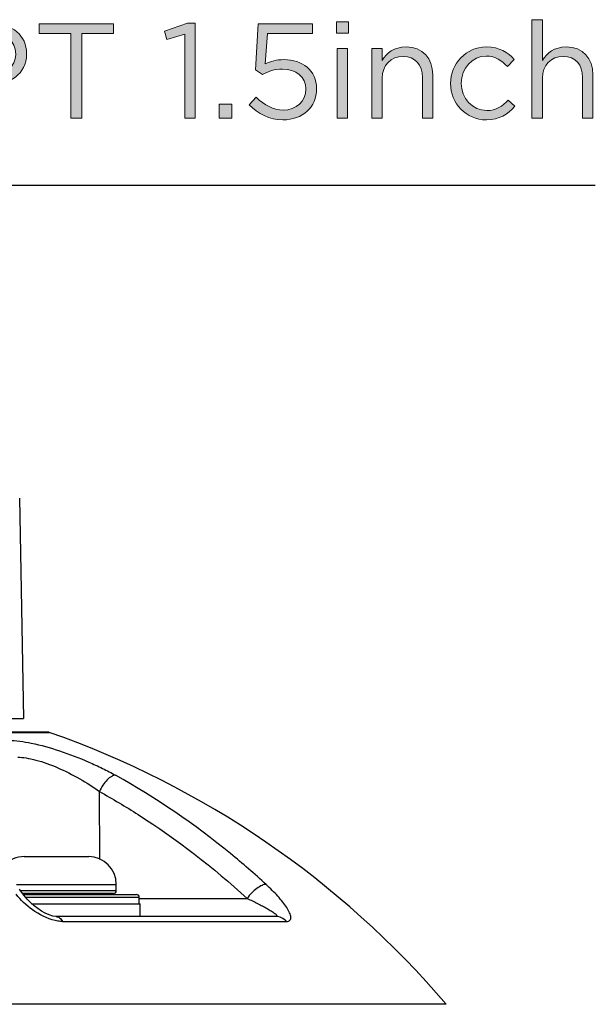
# Model space of a CAD drawing. Units: inches. Extents: x 0.5 to 16.1, y 0.5 to 11.2.
# Drawn here: x 11.4 to 12.1, y 7.1 to 8.3 of the extents above; entities that cross this region are included whole.
import ezdxf

# ---------------------------------------------------------------- set-up
doc = ezdxf.new("R2010")
doc.units = ezdxf.units.IN
doc.header["$MEASUREMENT"] = 0
doc.layers.add('Layer 1', color=7, linetype='Continuous')

# ---------------------------------------------------------------- blocks, each defined once
blk = doc.blocks.new('block 351')
at = {"layer": 'Layer 1', "color": 7, "lineweight": 25, "true_color": 0xffffff}
blk.add_lwpolyline([(11.372, 7.2318), (11.372, 7.2306)], dxfattribs=at)
blk = doc.blocks.new('block 353')
at = {"layer": 'Layer 1', "color": 7, "lineweight": 25, "true_color": 0xffffff}
blk.add_lwpolyline([(11.3608, 7.7199), (11.3656, 7.4479)], dxfattribs=at)
blk = doc.blocks.new('block 354')
at = {"layer": 'Layer 1', "color": 7, "lineweight": 25, "true_color": 0xffffff}
blk.add_lwpolyline([(11.46, 7.2306), (11.46, 7.2318)], dxfattribs=at)
blk = doc.blocks.new('block 355')
at = {"layer": 'Layer 1', "color": 7, "lineweight": 25, "true_color": 0xffffff}
blk.add_lwpolyline([(11.4598, 7.2739), (11.4594, 7.3577)], dxfattribs=at)
blk = doc.blocks.new('block 358')
at = {"layer": 'Layer 1', "color": 7, "lineweight": 25, "true_color": 0xffffff}
blk.add_lwpolyline([(11.4403, 7.2318), (11.4403, 7.2306)], dxfattribs=at)
blk = doc.blocks.new('block 361')
at = {"layer": 'Layer 1', "color": 7, "lineweight": 25, "true_color": 0xffffff}
blk.add_lwpolyline([(11.4801, 7.2352), (11.4801, 7.2431)], dxfattribs=at)
blk = doc.blocks.new('block 363')
at = {"layer": 'Layer 1', "color": 7, "lineweight": 25, "true_color": 0xffffff}
blk.add_lwpolyline([(11.5085, 7.2192), (11.5085, 7.2272)], dxfattribs=at)
blk = doc.blocks.new('block 364')
at = {"layer": 'Layer 1', "color": 7, "lineweight": 25, "true_color": 0xffffff}
blk.add_lwpolyline([(11.5097, 7.2033), (11.5097, 7.2192)], dxfattribs=at)
blk = doc.blocks.new('block 376')
at = {"layer": 'Layer 1', "color": 7, "lineweight": 25, "true_color": 0xffffff}
blk.add_lwpolyline([(11.3608, 7.237), (11.3608, 7.237)], dxfattribs=at)
blk = doc.blocks.new('block 384')
at = {"layer": 'Layer 1', "color": 7, "lineweight": 25, "true_color": 0xffffff}
blk.add_lwpolyline([(11.8875, 7.095), (10.201, 7.095)], dxfattribs=at)
blk = doc.blocks.new('block 385')
at = {"layer": 'Layer 1', "color": 7, "lineweight": 25, "true_color": 0xffffff}
blk.add_lwpolyline([(11.8875, 7.095), (11.8875, 7.095)], dxfattribs=at)
blk = doc.blocks.new('block 389')
at = {"layer": 'Layer 1', "color": 7, "lineweight": 25, "true_color": 0xffffff}
blk.add_lwpolyline([(11.4136, 7.1974), (11.6903, 7.1974)], dxfattribs=at)
blk = doc.blocks.new('block 392')
at = {"layer": 'Layer 1', "color": 7, "lineweight": 25, "true_color": 0xffffff}
blk.add_lwpolyline([(11.3755, 7.2192), (11.5097, 7.2192)], dxfattribs=at)
blk = doc.blocks.new('block 394')
at = {"layer": 'Layer 1', "color": 7, "lineweight": 25, "true_color": 0xffffff}
blk.add_lwpolyline([(11.5085, 7.2257), (11.6416, 7.2257)], dxfattribs=at)
blk = doc.blocks.new('block 395')
at = {"layer": 'Layer 1', "color": 7, "lineweight": 25, "true_color": 0xffffff}
blk.add_lwpolyline([(11.677, 7.2033), (11.406, 7.2033)], dxfattribs=at)
blk = doc.blocks.new('block 396')
at = {"layer": 'Layer 1', "color": 7, "lineweight": 25, "true_color": 0xffffff}
blk.add_lwpolyline([(11.406, 7.2033), (11.4053, 7.2033), (11.4017, 7.2039), (11.3971, 7.2053), (11.3924, 7.2074), (11.3876, 7.21), (11.3831, 7.2131), (11.3786, 7.2165), (11.3742, 7.2205), (11.3699, 7.2249), (11.3659, 7.2296), (11.3624, 7.2345), (11.3608, 7.237)], dxfattribs=at)
blk = doc.blocks.new('block 419')
at = {"layer": 'Layer 1', "color": 7, "lineweight": 25, "true_color": 0xffffff}
blk.add_lwpolyline([(11.3963, 7.4308), (10.6923, 7.4308)], dxfattribs=at)
blk = doc.blocks.new('block 424')
at = {"layer": 'Layer 1', "color": 7, "lineweight": 25, "true_color": 0xffffff}
blk.add_lwpolyline([(10.7232, 7.4479), (11.3656, 7.4479)], dxfattribs=at)
blk = doc.blocks.new('block 435')
at = {"layer": 'Layer 1', "color": 7, "lineweight": 25, "true_color": 0xffffff}
blk.add_lwpolyline([(10.6974, 7.4306), (11.3974, 7.4306)], dxfattribs=at)
blk = doc.blocks.new('block 436')
at = {"layer": 'Layer 1', "color": 7, "lineweight": 25, "true_color": 0xffffff}
blk.add_lwpolyline([(11.3963, 7.4308), (11.3974, 7.4306)], dxfattribs=at)
blk = doc.blocks.new('block 909')
at = {"layer": 'Layer 1', "color": 7, "lineweight": 25, "true_color": 0xffffff}
blk.add_open_spline([(11.8875, 7.095), (11.7567, 7.2483), (11.5876, 7.3641), (11.3974, 7.4306)], degree=3, dxfattribs=at)
blk = doc.blocks.new('block 931')
at = {"layer": 'Layer 1', "color": 7, "lineweight": 25, "true_color": 0xffffff}
blk.add_open_spline([(11.3974, 7.4306), (11.397, 7.4307), (11.3966, 7.4308), (11.3963, 7.4308)], degree=3, dxfattribs=at)
blk = doc.blocks.new('block 1467')
at = {"layer": 'Layer 1', "color": 7, "lineweight": 25, "true_color": 0xffffff}
blk.add_open_spline([(11.406, 7.2033), (11.4075, 7.2033), (11.4089, 7.2027), (11.4101, 7.2018), (11.4116, 7.2006), (11.4127, 7.199), (11.4136, 7.1974)], degree=3, knots=[0, 0, 0, 0, 1, 1, 1, 2, 2, 2, 2], dxfattribs=at)
blk = doc.blocks.new('block 1468')
at = {"layer": 'Layer 1', "color": 7, "lineweight": 25, "true_color": 0xffffff}
blk.add_open_spline([(11.4136, 7.1974), (11.4129, 7.1974), (11.4122, 7.1974), (11.4114, 7.1974), (11.4091, 7.1976), (11.4068, 7.1979), (11.4045, 7.1984)], degree=3, knots=[0, 0, 0, 0, 1, 1, 1, 2, 2, 2, 2], dxfattribs=at)
blk = doc.blocks.new('block 1469')
at = {"layer": 'Layer 1', "color": 7, "lineweight": 25, "true_color": 0xffffff}
blk.add_open_spline([(11.4045, 7.1984), (11.3944, 7.2007), (11.385, 7.2057), (11.3765, 7.2118), (11.3689, 7.2172), (11.3621, 7.2236), (11.3563, 7.2308)], degree=3, knots=[0, 0, 0, 0, 1, 1, 1, 2, 2, 2, 2], dxfattribs=at)
blk = doc.blocks.new('block 1478')
at = {"layer": 'Layer 1', "color": 7, "lineweight": 25, "true_color": 0xffffff}
blk.add_open_spline([(11.3584, 7.4), (11.3619, 7.4), (11.3653, 7.3997), (11.3687, 7.3991), (11.3728, 7.3985), (11.3768, 7.3976), (11.3808, 7.3965), (11.39, 7.3941), (11.399, 7.3908), (11.4078, 7.387), (11.417, 7.3829), (11.4261, 7.3784), (11.4349, 7.3734), (11.4433, 7.3686), (11.4516, 7.3635), (11.4594, 7.3577)], degree=3, knots=[0, 0, 0, 0, 1, 1, 1, 2, 2, 2, 3, 3, 3, 4, 4, 4, 5, 5, 5, 5], dxfattribs=at)
blk = doc.blocks.new('block 1480')
at = {"layer": 'Layer 1', "color": 7, "lineweight": 25, "true_color": 0xffffff}
blk.add_open_spline([(11.3467, 7.4209), (11.3563, 7.4208), (11.3658, 7.4194), (11.3752, 7.4174), (11.387, 7.415), (11.3986, 7.4117), (11.41, 7.4079), (11.4223, 7.4039), (11.4343, 7.3993), (11.446, 7.3941), (11.4518, 7.3916), (11.4575, 7.3889), (11.4632, 7.3861), (11.4686, 7.3835), (11.4739, 7.3807), (11.4792, 7.3777)], degree=3, knots=[0, 0, 0, 0, 1, 1, 1, 2, 2, 2, 3, 3, 3, 4, 4, 4, 5, 5, 5, 5], dxfattribs=at)
blk = doc.blocks.new('block 1481')
at = {"layer": 'Layer 1', "color": 7, "lineweight": 25, "true_color": 0xffffff}
blk.add_open_spline([(11.4791, 7.3777), (11.4775, 7.3778), (11.4759, 7.3772), (11.4744, 7.3764), (11.4723, 7.3752), (11.4706, 7.3737), (11.4689, 7.3721), (11.4649, 7.368), (11.4617, 7.363), (11.4594, 7.3577)], degree=3, knots=[0, 0, 0, 0, 1, 1, 1, 2, 2, 2, 3, 3, 3, 3], dxfattribs=at)
blk = doc.blocks.new('block 1482')
at = {"layer": 'Layer 1', "color": 7, "lineweight": 25, "true_color": 0xffffff}
blk.add_open_spline([(11.6651, 7.243), (11.6633, 7.2431), (11.6616, 7.2425), (11.66, 7.2418), (11.6578, 7.2409), (11.6557, 7.2396), (11.6538, 7.2381), (11.6491, 7.2347), (11.645, 7.2304), (11.6416, 7.2257)], degree=3, knots=[0, 0, 0, 0, 1, 1, 1, 2, 2, 2, 3, 3, 3, 3], dxfattribs=at)
blk = doc.blocks.new('block 1483')
at = {"layer": 'Layer 1', "color": 7, "lineweight": 25, "true_color": 0xffffff}
blk.add_open_spline([(11.4594, 7.3577), (11.4756, 7.3486), (11.4916, 7.3391), (11.5073, 7.3291), (11.5549, 7.2986), (11.5999, 7.2639), (11.6416, 7.2257)], degree=3, knots=[0, 0, 0, 0, 1, 1, 1, 2, 2, 2, 2], dxfattribs=at)
blk = doc.blocks.new('block 1519')
at = {"layer": 'Layer 1', "color": 7, "lineweight": 25, "true_color": 0xffffff}
blk.add_open_spline([(11.6903, 7.1974), (11.6918, 7.1973), (11.6935, 7.1977), (11.6945, 7.1988), (11.6949, 7.1993), (11.6952, 7.1999), (11.6954, 7.2005), (11.6956, 7.2012), (11.6956, 7.2019), (11.6956, 7.2026), (11.6955, 7.2035), (11.6953, 7.2044), (11.6951, 7.2052), (11.6948, 7.2062), (11.6944, 7.2071), (11.694, 7.2081), (11.693, 7.2103), (11.6918, 7.2124), (11.6905, 7.2144), (11.689, 7.2168), (11.6873, 7.2191), (11.6856, 7.2213), (11.6836, 7.2238), (11.6816, 7.2261), (11.6795, 7.2285), (11.6773, 7.231), (11.675, 7.2334), (11.6726, 7.2357), (11.6701, 7.2382), (11.6676, 7.2406), (11.6651, 7.243)], degree=3, knots=[0, 0, 0, 0, 1, 1, 1, 2, 2, 2, 3, 3, 3, 4, 4, 4, 5, 5, 5, 6, 6, 6, 7, 7, 7, 8, 8, 8, 9, 9, 9, 10, 10, 10, 10], dxfattribs=at)
blk = doc.blocks.new('block 1520')
at = {"layer": 'Layer 1', "color": 7, "lineweight": 25, "true_color": 0xffffff}
blk.add_open_spline([(11.6651, 7.243), (11.6508, 7.2561), (11.6361, 7.2688), (11.6212, 7.281), (11.5768, 7.3173), (11.5292, 7.3498), (11.4792, 7.3777)], degree=3, knots=[0, 0, 0, 0, 1, 1, 1, 2, 2, 2, 2], dxfattribs=at)
blk = doc.blocks.new('block 1524')
at = {"layer": 'Layer 1', "color": 7, "lineweight": 25, "true_color": 0xffffff}
blk.add_open_spline([(11.6903, 7.1974), (11.6886, 7.1992), (11.6865, 7.2008), (11.6841, 7.2018), (11.6819, 7.2028), (11.6794, 7.2033), (11.677, 7.2033)], degree=3, knots=[0, 0, 0, 0, 1, 1, 1, 2, 2, 2, 2], dxfattribs=at)
blk = doc.blocks.new('block 1525')
at = {"layer": 'Layer 1', "color": 7, "lineweight": 25, "true_color": 0xffffff}
blk.add_open_spline([(11.6416, 7.2257), (11.6438, 7.2247), (11.646, 7.2236), (11.6482, 7.2226), (11.6503, 7.2216), (11.6524, 7.2205), (11.6545, 7.2195), (11.6565, 7.2185), (11.6586, 7.2174), (11.6606, 7.2164), (11.6625, 7.2154), (11.6644, 7.2143), (11.6662, 7.2133), (11.6671, 7.2127), (11.668, 7.2122), (11.6689, 7.2117), (11.6697, 7.2112), (11.6706, 7.2107), (11.6714, 7.2102), (11.6721, 7.2097), (11.6729, 7.2092), (11.6737, 7.2087), (11.6743, 7.2082), (11.675, 7.2077), (11.6757, 7.2072), (11.6762, 7.2068), (11.6768, 7.2063), (11.6773, 7.2058), (11.6775, 7.2056), (11.6777, 7.2054), (11.6779, 7.2052), (11.6781, 7.205), (11.6782, 7.2048), (11.6783, 7.2046), (11.6784, 7.2044), (11.6785, 7.2043), (11.6785, 7.2041), (11.6785, 7.2039), (11.6785, 7.2038), (11.6784, 7.2037), (11.6781, 7.2033), (11.6775, 7.2033), (11.677, 7.2033)], degree=3, knots=[0, 0, 0, 0, 1, 1, 1, 2, 2, 2, 3, 3, 3, 4, 4, 4, 5, 5, 5, 6, 6, 6, 7, 7, 7, 8, 8, 8, 9, 9, 9, 10, 10, 10, 11, 11, 11, 12, 12, 12, 13, 13, 13, 14, 14, 14, 14], dxfattribs=at)
blk = doc.blocks.new('block 1836')
at = {"layer": 'Layer 1', "color": 7, "lineweight": 25, "true_color": 0xffffff}
blk.add_lwpolyline([(11.3115, 8.1059), (12.0715, 8.1059)], dxfattribs=at)
blk = doc.blocks.new('block 1840')
at = {"layer": 'Layer 1', "true_color": 0xffffff}
h = blk.add_hatch(color=7, dxfattribs=at)
h.dxf.hatch_style = 2
edge = h.paths.add_edge_path()
edge.add_spline(control_points=[(11.282, 8.3053), (11.282, 8.3053), (11.3256, 8.3053), (11.3256, 8.3053), (11.3519, 8.3053), (11.3693, 8.2913), (11.3693, 8.2684), (11.3693, 8.2684), (11.3693, 8.268), (11.3693, 8.268), (11.3693, 8.2429), (11.3483, 8.2299), (11.3235, 8.2299), (11.3235, 8.2299), (11.2951, 8.2299), (11.2951, 8.2299), (11.2951, 8.2299), (11.2951, 8.1887), (11.2951, 8.1887), (11.2951, 8.1887), (11.282, 8.1887), (11.282, 8.1887), (11.282, 8.1887), (11.282, 8.3053), (11.282, 8.3053)], knot_values=[0, 0, 0, 0, 1, 1, 1, 2, 2, 2, 3, 3, 3, 4, 4, 4, 5, 5, 5, 6, 6, 6, 7, 7, 7, 8, 8, 8, 8], degree=3, periodic=1)
edge = h.paths.add_edge_path()
edge.add_spline(control_points=[(11.324, 8.2419), (11.3433, 8.2419), (11.3559, 8.2522), (11.3559, 8.2675), (11.3559, 8.2675), (11.3559, 8.2679), (11.3559, 8.2679), (11.3559, 8.2845), (11.3435, 8.2932), (11.3246, 8.2932), (11.3246, 8.2932), (11.2951, 8.2932), (11.2951, 8.2932), (11.2951, 8.2932), (11.2951, 8.2419), (11.2951, 8.2419), (11.2951, 8.2419), (11.324, 8.2419), (11.324, 8.2419)], knot_values=[0, 0, 0, 0, 1, 1, 1, 2, 2, 2, 3, 3, 3, 4, 4, 4, 5, 5, 5, 6, 6, 6, 6], degree=3, periodic=1)
h = blk.add_hatch(color=7, dxfattribs=at)
h.dxf.hatch_style = 2
h.paths.add_polyline_path([(11.4241, 8.2932), (11.385, 8.2932), (11.385, 8.3053), (11.4766, 8.3053), (11.4766, 8.2932), (11.4374, 8.2932), (11.4374, 8.1887), (11.4241, 8.1887)])
h = blk.add_hatch(color=7, dxfattribs=at)
h.dxf.hatch_style = 2
h.paths.add_polyline_path([(11.5646, 8.2925), (11.5426, 8.2857), (11.5395, 8.2963), (11.568, 8.3062), (11.5776, 8.3062), (11.5776, 8.1887), (11.5646, 8.1887)])
h = blk.add_hatch(color=7, dxfattribs=at)
h.dxf.hatch_style = 2
edge = h.paths.add_edge_path()
edge.add_spline(control_points=[(11.6442, 8.2052), (11.6442, 8.2052), (11.6528, 8.2147), (11.6528, 8.2147), (11.663, 8.2049), (11.6741, 8.1987), (11.686, 8.1987), (11.7026, 8.1987), (11.7141, 8.2099), (11.7141, 8.2245), (11.7141, 8.2245), (11.7141, 8.2249), (11.7141, 8.2249), (11.7141, 8.2394), (11.7021, 8.2494), (11.6851, 8.2494), (11.6753, 8.2494), (11.6675, 8.2464), (11.6606, 8.2427), (11.6606, 8.2427), (11.6518, 8.2485), (11.6518, 8.2485), (11.6518, 8.2485), (11.6551, 8.3053), (11.6551, 8.3053), (11.6551, 8.3053), (11.7223, 8.3053), (11.7223, 8.3053), (11.7223, 8.3053), (11.7223, 8.2932), (11.7223, 8.2932), (11.7223, 8.2932), (11.6666, 8.2932), (11.6666, 8.2932), (11.6666, 8.2932), (11.6641, 8.2559), (11.6641, 8.2559), (11.671, 8.2589), (11.6775, 8.261), (11.6871, 8.261), (11.7098, 8.261), (11.7274, 8.2477), (11.7274, 8.2254), (11.7274, 8.2254), (11.7274, 8.2251), (11.7274, 8.2251), (11.7274, 8.2022), (11.7101, 8.1867), (11.6858, 8.1867), (11.6691, 8.1867), (11.6546, 8.1947), (11.6442, 8.2052)], knot_values=[0, 0, 0, 0, 1, 1, 1, 2, 2, 2, 3, 3, 3, 4, 4, 4, 5, 5, 5, 6, 6, 6, 7, 7, 7, 8, 8, 8, 9, 9, 9, 10, 10, 10, 11, 11, 11, 12, 12, 12, 13, 13, 13, 14, 14, 14, 15, 15, 15, 16, 16, 16, 17, 17, 17, 17], degree=3, periodic=1)
h = blk.add_hatch(color=7, dxfattribs=at)
h.dxf.hatch_style = 2
h.paths.add_polyline_path([(11.752, 8.3078), (11.7666, 8.3078), (11.7666, 8.2937), (11.752, 8.2937)])
h.paths.add_polyline_path([(11.7528, 8.2749), (11.7656, 8.2749), (11.7656, 8.1887), (11.7528, 8.1887)])
h = blk.add_hatch(color=7, dxfattribs=at)
h.dxf.hatch_style = 2
edge = h.paths.add_edge_path()
edge.add_spline(control_points=[(11.9933, 8.3103), (11.9933, 8.3103), (12.0061, 8.3103), (12.0061, 8.3103), (12.0061, 8.3103), (12.0061, 8.2599), (12.0061, 8.2599), (12.0118, 8.2692), (12.0208, 8.2767), (12.0356, 8.2767), (12.0564, 8.2767), (12.0686, 8.2627), (12.0686, 8.2422), (12.0686, 8.2422), (12.0686, 8.1887), (12.0686, 8.1887), (12.0686, 8.1887), (12.0558, 8.1887), (12.0558, 8.1887), (12.0558, 8.1887), (12.0558, 8.239), (12.0558, 8.239), (12.0558, 8.255), (12.0471, 8.265), (12.0319, 8.265), (12.0171, 8.265), (12.0061, 8.2542), (12.0061, 8.238), (12.0061, 8.238), (12.0061, 8.1887), (12.0061, 8.1887), (12.0061, 8.1887), (11.9933, 8.1887), (11.9933, 8.1887), (11.9933, 8.1887), (11.9933, 8.3103), (11.9933, 8.3103)], knot_values=[0, 0, 0, 0, 1, 1, 1, 2, 2, 2, 3, 3, 3, 4, 4, 4, 5, 5, 5, 6, 6, 6, 7, 7, 7, 8, 8, 8, 9, 9, 9, 10, 10, 10, 11, 11, 11, 12, 12, 12, 12], degree=3, periodic=1)
h = blk.add_hatch(color=7, dxfattribs=at)
h.dxf.hatch_style = 2
edge = h.paths.add_edge_path()
edge.add_spline(control_points=[(11.7955, 8.2749), (11.7955, 8.2749), (11.8083, 8.2749), (11.8083, 8.2749), (11.8083, 8.2749), (11.8083, 8.2599), (11.8083, 8.2599), (11.814, 8.2692), (11.823, 8.2767), (11.8378, 8.2767), (11.8586, 8.2767), (11.8708, 8.2627), (11.8708, 8.2422), (11.8708, 8.2422), (11.8708, 8.1887), (11.8708, 8.1887), (11.8708, 8.1887), (11.858, 8.1887), (11.858, 8.1887), (11.858, 8.1887), (11.858, 8.239), (11.858, 8.239), (11.858, 8.255), (11.8493, 8.265), (11.8341, 8.265), (11.8193, 8.265), (11.8083, 8.2542), (11.8083, 8.238), (11.8083, 8.238), (11.8083, 8.1887), (11.8083, 8.1887), (11.8083, 8.1887), (11.7955, 8.1887), (11.7955, 8.1887), (11.7955, 8.1887), (11.7955, 8.2749), (11.7955, 8.2749)], knot_values=[0, 0, 0, 0, 1, 1, 1, 2, 2, 2, 3, 3, 3, 4, 4, 4, 5, 5, 5, 6, 6, 6, 7, 7, 7, 8, 8, 8, 9, 9, 9, 10, 10, 10, 11, 11, 11, 12, 12, 12, 12], degree=3, periodic=1)
h = blk.add_hatch(color=7, dxfattribs=at)
h.dxf.hatch_style = 2
edge = h.paths.add_edge_path()
edge.add_spline(control_points=[(11.8928, 8.2314), (11.8928, 8.2314), (11.8928, 8.2317), (11.8928, 8.2317), (11.8928, 8.256), (11.9118, 8.2767), (11.937, 8.2767), (11.9533, 8.2767), (11.9634, 8.2699), (11.9714, 8.2614), (11.9714, 8.2614), (11.9629, 8.2524), (11.9629, 8.2524), (11.9561, 8.2595), (11.9484, 8.2654), (11.9368, 8.2654), (11.9193, 8.2654), (11.906, 8.2505), (11.906, 8.232), (11.906, 8.232), (11.906, 8.2317), (11.906, 8.2317), (11.906, 8.2131), (11.9196, 8.1982), (11.9376, 8.1982), (11.9486, 8.1982), (11.9571, 8.2037), (11.9639, 8.2111), (11.9639, 8.2111), (11.9721, 8.2034), (11.9721, 8.2034), (11.9634, 8.1937), (11.9531, 8.1867), (11.937, 8.1867), (11.9118, 8.1867), (11.8928, 8.2072), (11.8928, 8.2314)], knot_values=[0, 0, 0, 0, 1, 1, 1, 2, 2, 2, 3, 3, 3, 4, 4, 4, 5, 5, 5, 6, 6, 6, 7, 7, 7, 8, 8, 8, 9, 9, 9, 10, 10, 10, 11, 11, 11, 12, 12, 12, 12], degree=3, periodic=1)
h = blk.add_hatch(color=7, dxfattribs=at)
h.dxf.hatch_style = 2
h.paths.add_polyline_path([(11.6073, 8.2062), (11.6226, 8.2062), (11.6226, 8.1887), (11.6073, 8.1887)])
at = {"layer": 'Layer 1', "lineweight": 0}
for points in [[(11.4241, 8.2932), (11.385, 8.2932), (11.385, 8.3053), (11.4766, 8.3053), (11.4766, 8.2932), (11.4374, 8.2932), (11.4374, 8.1887), (11.4241, 8.1887), (11.4241, 8.2932)], [(11.5646, 8.2925), (11.5426, 8.2857), (11.5395, 8.2963), (11.568, 8.3062), (11.5776, 8.3062), (11.5776, 8.1887), (11.5646, 8.1887), (11.5646, 8.2925)], [(11.752, 8.3078), (11.7666, 8.3078), (11.7666, 8.2937), (11.752, 8.2937), (11.752, 8.3078)], [(11.7528, 8.2749), (11.7656, 8.2749), (11.7656, 8.1887), (11.7528, 8.1887), (11.7528, 8.2749)], [(11.6073, 8.2062), (11.6226, 8.2062), (11.6226, 8.1887), (11.6073, 8.1887), (11.6073, 8.2062)]]:
    blk.add_lwpolyline(points, dxfattribs=at)
for points, knots in [([(11.282, 8.3053), (11.282, 8.3053), (11.3256, 8.3053), (11.3256, 8.3053), (11.3519, 8.3053), (11.3693, 8.2913), (11.3693, 8.2684), (11.3693, 8.2684), (11.3693, 8.268), (11.3693, 8.268), (11.3693, 8.2429), (11.3483, 8.2299), (11.3235, 8.2299), (11.3235, 8.2299), (11.2951, 8.2299), (11.2951, 8.2299), (11.2951, 8.2299), (11.2951, 8.1887), (11.2951, 8.1887), (11.2951, 8.1887), (11.282, 8.1887), (11.282, 8.1887), (11.282, 8.1887), (11.282, 8.3053), (11.282, 8.3053)], [0, 0, 0, 0, 1, 1, 1, 2, 2, 2, 3, 3, 3, 4, 4, 4, 5, 5, 5, 6, 6, 6, 7, 7, 7, 8, 8, 8, 8]), ([(11.6442, 8.2052), (11.6442, 8.2052), (11.6528, 8.2147), (11.6528, 8.2147), (11.663, 8.2049), (11.6741, 8.1987), (11.686, 8.1987), (11.7026, 8.1987), (11.7141, 8.2099), (11.7141, 8.2245), (11.7141, 8.2245), (11.7141, 8.2249), (11.7141, 8.2249), (11.7141, 8.2394), (11.7021, 8.2494), (11.6851, 8.2494), (11.6753, 8.2494), (11.6675, 8.2464), (11.6606, 8.2427), (11.6606, 8.2427), (11.6518, 8.2485), (11.6518, 8.2485), (11.6518, 8.2485), (11.6551, 8.3053), (11.6551, 8.3053), (11.6551, 8.3053), (11.7223, 8.3053), (11.7223, 8.3053), (11.7223, 8.3053), (11.7223, 8.2932), (11.7223, 8.2932), (11.7223, 8.2932), (11.6666, 8.2932), (11.6666, 8.2932), (11.6666, 8.2932), (11.6641, 8.2559), (11.6641, 8.2559), (11.671, 8.2589), (11.6775, 8.261), (11.6871, 8.261), (11.7098, 8.261), (11.7274, 8.2477), (11.7274, 8.2254), (11.7274, 8.2254), (11.7274, 8.2251), (11.7274, 8.2251), (11.7274, 8.2022), (11.7101, 8.1867), (11.6858, 8.1867), (11.6691, 8.1867), (11.6546, 8.1947), (11.6442, 8.2052)], [0, 0, 0, 0, 1, 1, 1, 2, 2, 2, 3, 3, 3, 4, 4, 4, 5, 5, 5, 6, 6, 6, 7, 7, 7, 8, 8, 8, 9, 9, 9, 10, 10, 10, 11, 11, 11, 12, 12, 12, 13, 13, 13, 14, 14, 14, 15, 15, 15, 16, 16, 16, 17, 17, 17, 17]), ([(11.9933, 8.3103), (11.9933, 8.3103), (12.0061, 8.3103), (12.0061, 8.3103), (12.0061, 8.3103), (12.0061, 8.2599), (12.0061, 8.2599), (12.0118, 8.2692), (12.0208, 8.2767), (12.0356, 8.2767), (12.0564, 8.2767), (12.0686, 8.2627), (12.0686, 8.2422), (12.0686, 8.2422), (12.0686, 8.1887), (12.0686, 8.1887), (12.0686, 8.1887), (12.0558, 8.1887), (12.0558, 8.1887), (12.0558, 8.1887), (12.0558, 8.239), (12.0558, 8.239), (12.0558, 8.255), (12.0471, 8.265), (12.0319, 8.265), (12.0171, 8.265), (12.0061, 8.2542), (12.0061, 8.238), (12.0061, 8.238), (12.0061, 8.1887), (12.0061, 8.1887), (12.0061, 8.1887), (11.9933, 8.1887), (11.9933, 8.1887), (11.9933, 8.1887), (11.9933, 8.3103), (11.9933, 8.3103)], [0, 0, 0, 0, 1, 1, 1, 2, 2, 2, 3, 3, 3, 4, 4, 4, 5, 5, 5, 6, 6, 6, 7, 7, 7, 8, 8, 8, 9, 9, 9, 10, 10, 10, 11, 11, 11, 12, 12, 12, 12]), ([(11.324, 8.2419), (11.3433, 8.2419), (11.3559, 8.2522), (11.3559, 8.2675), (11.3559, 8.2675), (11.3559, 8.2679), (11.3559, 8.2679), (11.3559, 8.2845), (11.3435, 8.2932), (11.3246, 8.2932), (11.3246, 8.2932), (11.2951, 8.2932), (11.2951, 8.2932), (11.2951, 8.2932), (11.2951, 8.2419), (11.2951, 8.2419), (11.2951, 8.2419), (11.324, 8.2419), (11.324, 8.2419)], [0, 0, 0, 0, 1, 1, 1, 2, 2, 2, 3, 3, 3, 4, 4, 4, 5, 5, 5, 6, 6, 6, 6]), ([(11.7955, 8.2749), (11.7955, 8.2749), (11.8083, 8.2749), (11.8083, 8.2749), (11.8083, 8.2749), (11.8083, 8.2599), (11.8083, 8.2599), (11.814, 8.2692), (11.823, 8.2767), (11.8378, 8.2767), (11.8586, 8.2767), (11.8708, 8.2627), (11.8708, 8.2422), (11.8708, 8.2422), (11.8708, 8.1887), (11.8708, 8.1887), (11.8708, 8.1887), (11.858, 8.1887), (11.858, 8.1887), (11.858, 8.1887), (11.858, 8.239), (11.858, 8.239), (11.858, 8.255), (11.8493, 8.265), (11.8341, 8.265), (11.8193, 8.265), (11.8083, 8.2542), (11.8083, 8.238), (11.8083, 8.238), (11.8083, 8.1887), (11.8083, 8.1887), (11.8083, 8.1887), (11.7955, 8.1887), (11.7955, 8.1887), (11.7955, 8.1887), (11.7955, 8.2749), (11.7955, 8.2749)], [0, 0, 0, 0, 1, 1, 1, 2, 2, 2, 3, 3, 3, 4, 4, 4, 5, 5, 5, 6, 6, 6, 7, 7, 7, 8, 8, 8, 9, 9, 9, 10, 10, 10, 11, 11, 11, 12, 12, 12, 12]), ([(11.8928, 8.2314), (11.8928, 8.2314), (11.8928, 8.2317), (11.8928, 8.2317), (11.8928, 8.256), (11.9118, 8.2767), (11.937, 8.2767), (11.9533, 8.2767), (11.9634, 8.2699), (11.9714, 8.2614), (11.9714, 8.2614), (11.9629, 8.2524), (11.9629, 8.2524), (11.9561, 8.2595), (11.9484, 8.2654), (11.9368, 8.2654), (11.9193, 8.2654), (11.906, 8.2505), (11.906, 8.232), (11.906, 8.232), (11.906, 8.2317), (11.906, 8.2317), (11.906, 8.2131), (11.9196, 8.1982), (11.9376, 8.1982), (11.9486, 8.1982), (11.9571, 8.2037), (11.9639, 8.2111), (11.9639, 8.2111), (11.9721, 8.2034), (11.9721, 8.2034), (11.9634, 8.1937), (11.9531, 8.1867), (11.937, 8.1867), (11.9118, 8.1867), (11.8928, 8.2072), (11.8928, 8.2314)], [0, 0, 0, 0, 1, 1, 1, 2, 2, 2, 3, 3, 3, 4, 4, 4, 5, 5, 5, 6, 6, 6, 7, 7, 7, 8, 8, 8, 9, 9, 9, 10, 10, 10, 11, 11, 11, 12, 12, 12, 12])]:
    blk.add_open_spline(points, degree=3, knots=knots, dxfattribs=at)
blk = doc.blocks.new('block 1839')
at = {"layer": 'Layer 1'}
blk.add_blockref('block 1840', (0, 0), dxfattribs=at)
blk = doc.blocks.new('block 2050')
at = {"layer": 'Layer 1', "color": 7, "lineweight": 25, "true_color": 0xffffff}
blk.add_lwpolyline([(11.3679, 7.2272), (11.5085, 7.2272)], dxfattribs=at)
blk = doc.blocks.new('block 2052')
at = {"layer": 'Layer 1', "color": 7, "lineweight": 25, "true_color": 0xffffff}
blk.add_lwpolyline([(11.3652, 7.2306), (11.5051, 7.2306)], dxfattribs=at)
blk = doc.blocks.new('block 2053')
at = {"layer": 'Layer 1', "color": 7, "lineweight": 25, "true_color": 0xffffff}
blk.add_lwpolyline([(11.4767, 7.2318), (11.3644, 7.2318)], dxfattribs=at)
blk = doc.blocks.new('block 2055')
at = {"layer": 'Layer 1', "color": 7, "lineweight": 25, "true_color": 0xffffff}
blk.add_lwpolyline([(11.4801, 7.2352), (11.362, 7.2352)], dxfattribs=at)
blk = doc.blocks.new('block 2058')
at = {"layer": 'Layer 1', "color": 7, "lineweight": 25, "true_color": 0xffffff}
blk.add_lwpolyline([(11.3569, 7.2431), (11.4801, 7.2431)], dxfattribs=at)
blk = doc.blocks.new('block 2060')
at = {"layer": 'Layer 1', "color": 7, "lineweight": 25, "true_color": 0xffffff}
blk.add_lwpolyline([(11.3664, 7.2773), (11.446, 7.2773)], dxfattribs=at)
blk = doc.blocks.new('block 2455')
at = {"layer": 'Layer 1', "color": 7, "lineweight": 25, "true_color": 0xffffff}
blk.add_open_spline([(11.4801, 7.2431), (11.4801, 7.262), (11.4648, 7.2773), (11.446, 7.2773)], degree=3, dxfattribs=at)
blk = doc.blocks.new('block 2456')
at = {"layer": 'Layer 1', "color": 7, "lineweight": 25, "true_color": 0xffffff}
blk.add_open_spline([(11.3664, 7.2773), (11.357, 7.2773), (11.348, 7.2734), (11.3416, 7.2666)], degree=3, dxfattribs=at)
blk = doc.blocks.new('block 2457')
at = {"layer": 'Layer 1', "color": 7, "lineweight": 25, "true_color": 0xffffff}
blk.add_open_spline([(11.5085, 7.2272), (11.5085, 7.2291), (11.507, 7.2306), (11.5051, 7.2306)], degree=3, dxfattribs=at)
blk = doc.blocks.new('block 2458')
at = {"layer": 'Layer 1', "color": 7, "lineweight": 25, "true_color": 0xffffff}
blk.add_open_spline([(11.4767, 7.2318), (11.4786, 7.2318), (11.4801, 7.2333), (11.4801, 7.2352)], degree=3, dxfattribs=at)

msp = doc.modelspace()

# ---------------------------------------------------------------- block references
at = {"layer": 'Layer 1'}
for name in ['block 1839', 'block 1836', 'block 353', 'block 424', 'block 419', 'block 435', 'block 436', 'block 931', 'block 909', 'block 1480', 'block 1478', 'block 1481', 'block 1520', 'block 355', 'block 1483', 'block 2456', 'block 2060', 'block 2455', 'block 2058', 'block 376', 'block 396', 'block 2055', 'block 2053', 'block 351', 'block 358', 'block 354', 'block 2458', 'block 361', 'block 1482', 'block 1519', 'block 1469', 'block 2052', 'block 2050', 'block 392', 'block 2457', 'block 363', 'block 394', 'block 364', 'block 1525', 'block 1468', 'block 395', 'block 1467', 'block 389', 'block 1524', 'block 384', 'block 385']:
    msp.add_blockref(name, (0, 0), dxfattribs=at)

doc.saveas('drawing.dxf')
